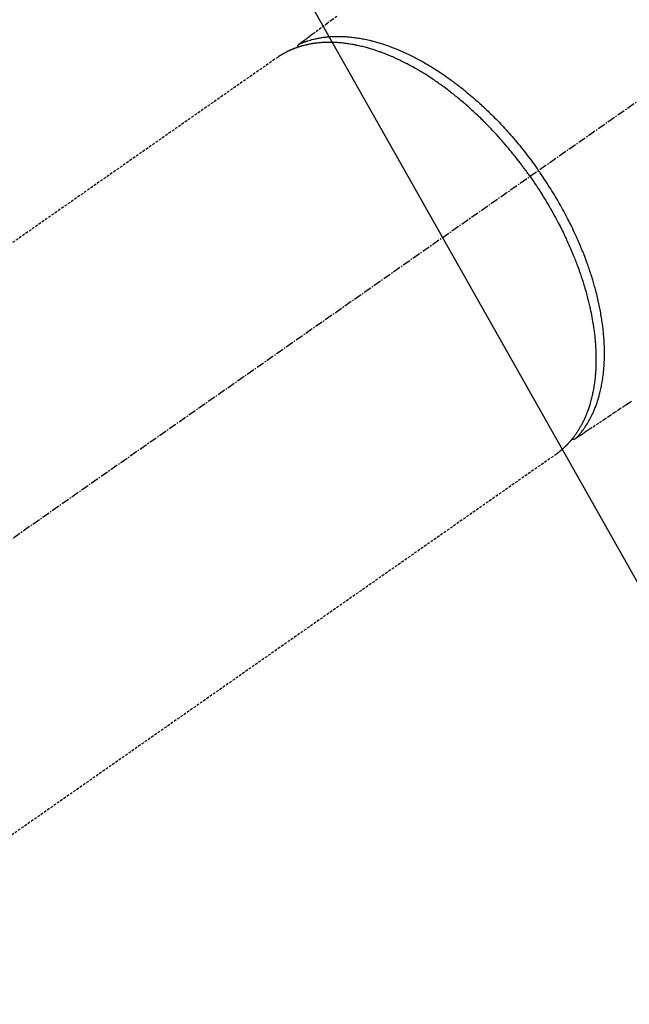
# Model space of a CAD drawing. Units: millimetres. Extents: x -109 to 26472, y -120 to 8859.
# Drawn here: x 17357 to 17415, y 6763 to 6856 of the extents above; entities that cross this region are included whole.
import ezdxf

# ---------------------------------------------------------------- set-up
doc = ezdxf.new("R2010")
doc.units = ezdxf.units.MM
doc.linetypes.add('CENTER2', pattern=[1.125, 0.75, -0.125, 0.125, -0.125])
doc.linetypes.add('HIDDEN', pattern=[0.375, 0.25, -0.125])
doc.layers.get('DEFPOINTS').update_dxf_attribs({"color": 146})
for name, color, linetype in [('150-機器', 8, 'Continuous'), ('160-文字', 254, 'Continuous'), ('166-寸法B', 11, 'Continuous')]:
    doc.layers.add(name, color=color, linetype=linetype)
doc.styles.add('KH001', font='txt')
doc.dimstyles.new('KH1xx030', dxfattribs={"dimscale": 30, "dimtxt": 2, "dimasz": 0.6, "dimexe": 0.3, "dimexo": 1.2, "dimgap": 0.5, "dimtad": 3, "dimdec": 1, "dimdsep": 46, "dimlunit": 6, "dimtxsty": 'KH001', "dimblk": 'DOT', "dimcen": 1, "dimdle": 1, "dimclrd": 256, "dimclre": 256, "dimclrt": 256, "dimadec": 0, "dimazin": 0, "dimtfac": 1, "dimtdec": 1, "dimtix": 1, "dimtmove": 2, "dimatfit": 3, "dimldrblk": 'CLOSEDBLANK', "dimfxl": 1, "dimtolj": 1, "dimtzin": 0, "dimlwd": -1, "dimlwe": -1, "dimarcsym": 0})

# ---------------------------------------------------------------- blocks, each defined once
blk = doc.blocks.new('F402_H')
at = {"layer": '150-機器', "color": 13, "linetype": 'CENTER2'}
blk.add_line((0.000001, 0.000001), (-244.018008, -170.863258), dxfattribs=at)
at = {"layer": '150-機器', "color": 13, "linetype": 'HIDDEN'}
for p, q in [((-167.27372, -89.123613), (-227.61699, -131.376439)), ((-140.959742, -126.703855), (-201.303011, -168.956682))]:
    blk.add_line(p, q, dxfattribs=at)
at = {"layer": '150-機器', "color": 13, "linetype": 'Continuous'}
blk.add_line((-141.059659, -126.775035), (-140.959742, -126.703855), dxfattribs=at)
at = {"layer": '150-機器', "color": 13, "linetype": 'HIDDEN'}
for points in [[(-161.703374, -85.284134), (-162.160127, -85.619499), (-162.616814, -85.954957), (-162.904134, -86.166139), (-163.191454, -86.37732), (-163.478775, -86.588501), (-163.766095, -86.799682), (-163.948776, -86.933954), (-164.131457, -87.068225), (-164.314139, -87.202497), (-164.496819, -87.336767), (-164.560885, -87.383856), (-164.624951, -87.430945), (-164.689016, -87.478034), (-164.753082, -87.525122), (-164.826622, -87.579174), (-164.900163, -87.633227), (-164.973702, -87.687279), (-165.047243, -87.741332), (-165.084511, -87.768796), (-165.121757, -87.796292), (-165.159049, -87.823725), (-165.196457, -87.851005), (-165.213245, -87.863238), (-165.22998, -87.875537), (-165.246694, -87.887873), (-165.263419, -87.900221), (-165.276374, -87.90989), (-165.289178, -87.919737), (-165.301787, -87.929829), (-165.314157, -87.940231), (-165.322294, -87.947451), (-165.33022, -87.954894), (-165.337896, -87.962586), (-165.345283, -87.970549), (-165.352392, -87.978885), (-165.359183, -87.987483), (-165.365744, -87.996276), (-165.372159, -88.005196), (-165.379429, -88.015567), (-165.386492, -88.026054), (-165.393271, -88.036714), (-165.399688, -88.047605), (-165.405427, -88.058229), (-165.410779, -88.069049), (-165.415732, -88.080056), (-165.420273, -88.09124), (-165.422667, -88.097591), (-165.424957, -88.103977), (-165.427111, -88.110409), (-165.429093, -88.116896), (-165.432043, -88.127847), (-165.434809, -88.138846), (-165.437719, -88.149799), (-165.441098, -88.160611), (-165.441814, -88.162635), (-165.442541, -88.164654), (-165.443262, -88.166674), (-165.443957, -88.168701), (-165.447319, -88.181269), (-165.449446, -88.194146), (-165.450751, -88.207231), (-165.451643, -88.220419)], [(-133.84911, -121.719364), (-134.067009, -121.864655), (-134.285155, -122.00959), (-134.503353, -122.154445), (-134.975157, -122.468299), (-135.446643, -122.782619), (-135.918002, -123.097125), (-136.389425, -123.411538), (-136.68614, -123.609302), (-136.982855, -123.807066), (-137.279569, -124.00483), (-137.576285, -124.202596), (-137.764939, -124.328336), (-137.953593, -124.454076), (-138.142247, -124.579817), (-138.330902, -124.705558), (-138.397062, -124.749654), (-138.463223, -124.793751), (-138.529383, -124.837848), (-138.595544, -124.881945), (-138.671488, -124.932563), (-138.747434, -124.983181), (-138.823378, -125.0338), (-138.899323, -125.084419), (-138.937878, -125.110046), (-138.976454, -125.13564), (-139.014988, -125.1613), (-139.053417, -125.187123), (-139.070655, -125.198715), (-139.087935, -125.210234), (-139.105243, -125.221721), (-139.122568, -125.233214), (-139.136083, -125.242082), (-139.149715, -125.250746), (-139.163511, -125.259141), (-139.177518, -125.267208), (-139.187085, -125.272384), (-139.19679, -125.277286), (-139.206643, -125.281869), (-139.216652, -125.286087), (-139.226917, -125.289916), (-139.23732, -125.293357), (-139.247827, -125.296515), (-139.258403, -125.299493), (-139.270634, -125.302776), (-139.282905, -125.305827), (-139.295241, -125.308551), (-139.30767, -125.310857), (-139.319615, -125.312615), (-139.331613, -125.313944), (-139.343652, -125.314833), (-139.355713, -125.315275), (-139.3625, -125.315354), (-139.369284, -125.315322), (-139.376065, -125.315146), (-139.38284, -125.31479), (-139.394139, -125.313815), (-139.405421, -125.312653), (-139.416708, -125.311642), (-139.428024, -125.311118), (-139.43017, -125.311099), (-139.432316, -125.311092), (-139.434462, -125.311078), (-139.436603, -125.311039), (-139.449562, -125.309899), (-139.462391, -125.307494), (-139.475134, -125.304245), (-139.487831, -125.300573)], [(-165.248579, -87.889265), (-165.193816, -87.866155), (-165.139012, -87.843148), (-165.084121, -87.820348), (-165.029103, -87.797859), (-164.973071, -87.775432), (-164.916864, -87.753443), (-164.860484, -87.731899), (-164.803933, -87.710811), (-164.775526, -87.700425), (-164.747075, -87.690171), (-164.718578, -87.680039), (-164.690039, -87.670023), (-164.632453, -87.650207), (-164.574715, -87.630843), (-164.516836, -87.611901), (-164.458821, -87.593351), (-164.331688, -87.554105), (-164.204008, -87.516702), (-164.075767, -87.481287), (-163.946951, -87.448005), (-163.845994, -87.423577), (-163.74474, -87.400448), (-163.643218, -87.378514), (-163.541455, -87.357663), (-163.469618, -87.343573), (-163.397693, -87.330006), (-163.325667, -87.317), (-163.253529, -87.304596), (-163.159297, -87.289334), (-163.064914, -87.275071), (-162.970389, -87.26179), (-162.875726, -87.249473), (-162.801163, -87.240449), (-162.726538, -87.232012), (-162.651848, -87.224166), (-162.577094, -87.216911), (-162.490448, -87.209237), (-162.403747, -87.202319), (-162.316988, -87.19615), (-162.230172, -87.190718), (-162.131608, -87.185421), (-162.033006, -87.181037), (-161.934368, -87.177578), (-161.835696, -87.175056), (-161.746477, -87.173582), (-161.657256, -87.17285), (-161.568032, -87.172842), (-161.478802, -87.173537), (-161.365505, -87.175386), (-161.252241, -87.178315), (-161.139011, -87.182352), (-161.02582, -87.187526), (-160.934091, -87.192562), (-160.842412, -87.198336), (-160.750783, -87.204841), (-160.659199, -87.212069), (-160.531356, -87.223335), (-160.403644, -87.235913), (-160.276062, -87.249766), (-160.148609, -87.264862), (-160.030477, -87.279937), (-159.912492, -87.296048), (-159.794661, -87.313239), (-159.676991, -87.33155), (-159.557655, -87.351295), (-159.438516, -87.372138), (-159.319565, -87.394035), (-159.200794, -87.416949), (-159.055674, -87.446277), (-158.910849, -87.476981), (-158.766332, -87.509085), (-158.622132, -87.542614), (-158.536725, -87.563179), (-158.451442, -87.584227), (-158.366281, -87.605763), (-158.281241, -87.627786), (-158.170655, -87.657178), (-158.060281, -87.687339), (-157.950121, -87.718266), (-157.840172, -87.749958), (-157.728581, -87.782956), (-157.617221, -87.816707), (-157.506089, -87.851201), (-157.39518, -87.886427), (-157.308028, -87.914663), (-157.221027, -87.94335), (-157.134185, -87.972508), (-157.047504, -88.002157), (-156.93465, -88.041579), (-156.822081, -88.081799), (-156.70979, -88.122789), (-156.597769, -88.164526), (-156.471854, -88.212423), (-156.346278, -88.261187), (-156.221022, -88.310769), (-156.096064, -88.361123), (-155.95664, -88.418291), (-155.817612, -88.47639), (-155.679023, -88.535522), (-155.540918, -88.595789), (-155.400936, -88.658321), (-155.261469, -88.721983), (-155.122468, -88.786668), (-154.98389, -88.852269), (-154.856132, -88.91364), (-154.728732, -88.975735), (-154.601727, -89.038625), (-154.475151, -89.102383), (-154.373094, -89.154614), (-154.271321, -89.20739), (-154.169813, -89.260676), (-154.068551, -89.314436), (-153.940453, -89.383255), (-153.812747, -89.452789), (-153.68545, -89.523069), (-153.558582, -89.594128), (-153.417474, -89.674372), (-153.276915, -89.755562), (-153.136908, -89.837702), (-152.997459, -89.920793), (-152.882566, -89.990216), (-152.768048, -90.060244), (-152.653877, -90.130839), (-152.540028, -90.201963), (-152.412167, -90.282641), (-152.284713, -90.363948), (-152.157708, -90.445952), (-152.031196, -90.528718), (-151.890867, -90.62185), (-151.751147, -90.715886), (-151.611985, -90.810751), (-151.473334, -90.906369), (-151.358966, -90.986013), (-151.244945, -91.066143), (-151.13129, -91.146789), (-151.018021, -91.227984), (-150.916719, -91.301313), (-150.815738, -91.375079), (-150.715083, -91.449289), (-150.614758, -91.523949), (-150.526598, -91.590132), (-150.438692, -91.65665), (-150.351038, -91.723499), (-150.263629, -91.790672), (-150.150779, -91.878127), (-150.038319, -91.96608), (-149.926237, -92.054515), (-149.814521, -92.143418), (-149.713188, -92.224708), (-149.612168, -92.306383), (-149.511468, -92.388451), (-149.411091, -92.470922), (-149.254372, -92.601042), (-149.098479, -92.732147), (-148.943429, -92.864247), (-148.789232, -92.997351), (-148.589938, -93.171982), (-148.392057, -93.348205), (-148.19552, -93.525929), (-148.000258, -93.705064), (-147.88019, -93.816446), (-147.760604, -93.928338), (-147.641518, -94.040757), (-147.522949, -94.153728), (-147.415175, -94.257332), (-147.30784, -94.361385), (-147.200949, -94.465893), (-147.094504, -94.570862), (-146.945097, -94.71972), (-146.79658, -94.86946), (-146.648953, -95.020078), (-146.502212, -95.171567), (-146.376329, -95.302951), (-146.251105, -95.434957), (-146.126529, -95.567574), (-146.002586, -95.700791), (-145.858038, -95.857739), (-145.714345, -96.01546), (-145.571497, -96.173948), (-145.429491, -96.333201), (-145.287686, -96.493933), (-145.14676, -96.655428), (-145.006744, -96.817711), (-144.867668, -96.980808), (-144.718943, -97.157411), (-144.571319, -97.334927), (-144.424752, -97.51332), (-144.279202, -97.692553), (-144.144058, -97.860793), (-144.009804, -98.029735), (-143.876472, -98.199403), (-143.744094, -98.369824), (-143.612207, -98.541606), (-143.481273, -98.714107), (-143.35128, -98.887319), (-143.22222, -99.061232), (-143.112204, -99.210944), (-143.002829, -99.361121), (-142.894153, -99.511801), (-142.786233, -99.663021), (-142.748705, -99.715996), (-142.711252, -99.769023), (-142.673848, -99.822085), (-142.636469, -99.875165)], [(-143.440382, -100.438072), (-143.507963, -100.341912), (-143.57564, -100.24582), (-143.643509, -100.149865), (-143.711667, -100.054115), (-143.795903, -99.936839), (-143.880698, -99.819965), (-143.96603, -99.70348), (-144.051876, -99.587374), (-144.10583, -99.514952), (-144.15998, -99.442678), (-144.2143, -99.37053), (-144.268764, -99.298491), (-144.388699, -99.140718), (-144.509234, -98.98341), (-144.630443, -98.826618), (-144.75239, -98.670399), (-144.830439, -98.571286), (-144.908826, -98.472443), (-144.98755, -98.373868), (-145.066606, -98.275556), (-145.208998, -98.100205), (-145.352451, -97.925727), (-145.496933, -97.752097), (-145.642409, -97.579291), (-145.797974, -97.396653), (-145.954623, -97.21495), (-146.112351, -97.034185), (-146.271157, -96.854359), (-146.365962, -96.748037), (-146.461151, -96.642063), (-146.55673, -96.536441), (-146.652703, -96.431174), (-146.772683, -96.300682), (-146.893273, -96.17076), (-147.014481, -96.041413), (-147.136314, -95.91265), (-147.258082, -95.785201), (-147.380468, -95.658349), (-147.503476, -95.532102), (-147.627113, -95.406465), (-147.713458, -95.319469), (-147.800102, -95.232773), (-147.887036, -95.146369), (-147.97425, -95.060242), (-148.111256, -94.926031), (-148.248921, -94.7925), (-148.387249, -94.659657), (-148.526251, -94.527512), (-148.652172, -94.408982), (-148.778663, -94.291067), (-148.905732, -94.173776), (-149.033386, -94.057117), (-149.13534, -93.964807), (-149.237678, -93.872928), (-149.340404, -93.781483), (-149.443522, -93.690476), (-149.546108, -93.600717), (-149.649078, -93.511404), (-149.752438, -93.42254), (-149.856189, -93.33413), (-149.985595, -93.224955), (-150.115573, -93.116462), (-150.246092, -93.008622), (-150.377128, -92.901404), (-150.481417, -92.81679), (-150.586023, -92.732573), (-150.690961, -92.648773), (-150.796247, -92.565404), (-150.874823, -92.503669), (-150.953601, -92.442193), (-151.032577, -92.380973), (-151.111749, -92.320002), (-151.229926, -92.229724), (-151.348545, -92.140031), (-151.467641, -92.050974), (-151.587249, -91.962603), (-151.6665, -91.904663), (-151.745968, -91.84702), (-151.825624, -91.789637), (-151.905445, -91.732481), (-152.024732, -91.647616), (-152.144338, -91.563208), (-152.264291, -91.479295), (-152.384619, -91.395917), (-152.437541, -91.359516), (-152.490547, -91.323239), (-152.543642, -91.287092), (-152.59683, -91.251081), (-152.703253, -91.179667), (-152.810054, -91.108821), (-152.917207, -91.038504), (-153.024685, -90.968682), (-153.118018, -90.908606), (-153.211596, -90.848918), (-153.305423, -90.789623), (-153.399505, -90.730723), (-153.585589, -90.615887), (-153.772626, -90.502614), (-153.960572, -90.390852), (-154.149387, -90.280543), (-154.295957, -90.196255), (-154.443068, -90.112932), (-154.590769, -90.030667), (-154.739109, -89.949552), (-154.845779, -89.892207), (-154.952772, -89.835474), (-155.060058, -89.779296), (-155.167608, -89.723611), (-155.287176, -89.662393), (-155.407059, -89.601804), (-155.527292, -89.541918), (-155.647912, -89.482808), (-155.754255, -89.431556), (-155.860901, -89.380943), (-155.967829, -89.330926), (-156.075019, -89.281461), (-156.19424, -89.227209), (-156.313774, -89.173665), (-156.433638, -89.120866), (-156.553848, -89.068847), (-156.659392, -89.023973), (-156.765201, -88.979737), (-156.871272, -88.936133), (-156.977602, -88.893155), (-157.096003, -88.846154), (-157.214705, -88.799933), (-157.333704, -88.754481), (-157.452996, -88.70979), (-157.531411, -88.6809), (-157.609952, -88.652366), (-157.688621, -88.624182), (-157.767417, -88.596344), (-157.936121, -88.538041), (-158.105385, -88.481399), (-158.275234, -88.42655), (-158.445694, -88.373625), (-158.536061, -88.346487), (-158.626592, -88.319917), (-158.71727, -88.293843), (-158.808076, -88.268193), (-158.923359, -88.236225), (-159.038831, -88.204972), (-159.154523, -88.174562), (-159.270469, -88.145126), (-159.397399, -88.114194), (-159.524614, -88.08446), (-159.652079, -88.055805), (-159.779762, -88.028111), (-159.842924, -88.014766), (-159.906136, -88.001677), (-159.969402, -87.988863), (-160.032732, -87.976345), (-160.169934, -87.950336), (-160.307396, -87.925767), (-160.445103, -87.902585), (-160.583039, -87.880743), (-160.694213, -87.864153), (-160.805514, -87.848505), (-160.916945, -87.833814), (-161.02851, -87.820098), (-161.150279, -87.80629), (-161.272171, -87.793688), (-161.39418, -87.782276), (-161.516303, -87.77204), (-161.61238, -87.764839), (-161.708503, -87.758412), (-161.804675, -87.752767), (-161.900899, -87.747909), (-162.007585, -87.743482), (-162.114299, -87.740088), (-162.221041, -87.737719), (-162.327817, -87.736366), (-162.4676, -87.736171), (-162.607359, -87.73781), (-162.747086, -87.741301), (-162.886769, -87.746658), (-163.012558, -87.753108), (-163.138242, -87.761126), (-163.263811, -87.770732), (-163.389258, -87.781943), (-163.478745, -87.790925), (-163.568139, -87.800715), (-163.657437, -87.811324), (-163.746636, -87.822765), (-163.801995, -87.830293), (-163.857308, -87.83813), (-163.912578, -87.846259), (-163.96781, -87.85466), (-164.011554, -87.861507), (-164.055265, -87.86854), (-164.098942, -87.875789), (-164.142577, -87.883282), (-164.207391, -87.894916), (-164.272103, -87.907101), (-164.336721, -87.919784), (-164.401252, -87.932915), (-164.444134, -87.941883), (-164.48697, -87.951052), (-164.52976, -87.960432), (-164.572504, -87.970033), (-164.657071, -87.989717), (-164.741434, -88.010252), (-164.825588, -88.031627), (-164.909531, -88.053829), (-164.956368, -88.066596), (-165.00313, -88.079631), (-165.049808, -88.092961), (-165.096392, -88.106611), (-165.142332, -88.120434), (-165.188184, -88.134539), (-165.233975, -88.148848), (-165.279727, -88.163285), (-165.305216, -88.171365), (-165.330685, -88.179503), (-165.356115, -88.187758), (-165.381488, -88.196186), (-165.399055, -88.20216), (-165.416595, -88.208215), (-165.43412, -88.214314), (-165.451643, -88.220419), (-165.489306, -88.233469), (-165.526963, -88.246533), (-165.564561, -88.259762), (-165.602044, -88.273307), (-165.617016, -88.27885), (-165.631969, -88.284444), (-165.646911, -88.29007), (-165.66185, -88.295703), (-165.681711, -88.303192), (-165.701568, -88.310692), (-165.72142, -88.318206), (-165.741264, -88.325741), (-165.765848, -88.33511), (-165.7904, -88.344557), (-165.814896, -88.354149), (-165.839307, -88.363953), (-165.858879, -88.372034), (-165.878399, -88.380242), (-165.8979, -88.388498), (-165.917413, -88.396728), (-165.946405, -88.408789), (-165.975429, -88.420771), (-166.004429, -88.432807), (-166.033348, -88.445033), (-166.062236, -88.457568), (-166.091024, -88.470337), (-166.119732, -88.483285), (-166.148384, -88.49636), (-166.176907, -88.509493), (-166.205388, -88.522713), (-166.233841, -88.535996), (-166.262274, -88.549322), (-166.281051, -88.558136), (-166.299817, -88.566971), (-166.318562, -88.57585), (-166.337276, -88.584793), (-166.365426, -88.59843), (-166.393494, -88.612232), (-166.421498, -88.626167), (-166.449452, -88.640205), (-166.477298, -88.654296), (-166.505091, -88.668488), (-166.532823, -88.682801), (-166.560482, -88.697252), (-166.578915, -88.706987), (-166.597313, -88.716784), (-166.61568, -88.726643), (-166.634013, -88.736563), (-166.670297, -88.756414), (-166.70647, -88.776464), (-166.742546, -88.79669), (-166.778541, -88.817064), (-166.805717, -88.832567), (-166.832845, -88.848155), (-166.859925, -88.863827), (-166.886956, -88.879584), (-166.91369, -88.895279), (-166.940361, -88.911081), (-166.966943, -88.92703), (-166.99341, -88.943167), (-167.019918, -88.959625), (-167.046319, -88.976257), (-167.072654, -88.992995), (-167.098965, -89.009772), (-167.125275, -89.026533), (-167.151566, -89.043318), (-167.177804, -89.060186), (-167.203949, -89.077194), (-167.221443, -89.088721), (-167.238893, -89.100314), (-167.256314, -89.111952), (-167.27372, -89.123613)], [(-143.440382, -100.438072), (-143.373136, -100.534465), (-143.305986, -100.630926), (-143.239031, -100.727521), (-143.172366, -100.824316), (-143.090973, -100.943583), (-143.010149, -101.063238), (-142.929874, -101.183264), (-142.850131, -101.303642), (-142.80053, -101.379113), (-142.751135, -101.454716), (-142.701918, -101.530436), (-142.652849, -101.606255), (-142.545613, -101.772918), (-142.439015, -101.939988), (-142.333135, -102.107511), (-142.228046, -102.275535), (-142.161604, -102.382775), (-142.095533, -102.490242), (-142.029827, -102.597932), (-141.964483, -102.705846), (-141.848408, -102.899622), (-141.733516, -103.0941), (-141.619773, -103.289254), (-141.507144, -103.485059), (-141.388727, -103.693708), (-141.271559, -103.903056), (-141.155641, -104.113098), (-141.040975, -104.32383), (-140.97349, -104.449283), (-140.906464, -104.574976), (-140.839901, -104.700916), (-140.773807, -104.827105), (-140.69222, -104.984478), (-140.611377, -105.142233), (-140.531287, -105.30037), (-140.451959, -105.458896), (-140.373842, -105.616909), (-140.296499, -105.775301), (-140.219937, -105.934071), (-140.144164, -106.093221), (-140.091946, -106.204113), (-140.040113, -106.315184), (-139.988651, -106.426426), (-139.937549, -106.537838), (-139.85829, -106.712484), (-139.779895, -106.887517), (-139.702375, -107.062939), (-139.625741, -107.238754), (-139.557427, -107.397621), (-139.489886, -107.556812), (-139.423128, -107.716334), (-139.357165, -107.87619), (-139.30529, -108.003566), (-139.253955, -108.131157), (-139.203159, -108.258964), (-139.152909, -108.386989), (-139.103649, -108.514088), (-139.054941, -108.641396), (-139.006786, -108.768915), (-138.959194, -108.896647), (-138.900861, -109.05559), (-138.843367, -109.214835), (-138.78667, -109.374366), (-138.730736, -109.53417), (-138.686893, -109.66111), (-138.643533, -109.78821), (-138.600677, -109.915483), (-138.558346, -110.042932), (-138.527208, -110.137885), (-138.496384, -110.232937), (-138.465867, -110.328089), (-138.435652, -110.42334), (-138.391237, -110.565267), (-138.347523, -110.707409), (-138.30457, -110.849783), (-138.262436, -110.9924), (-138.235096, -111.08669), (-138.208109, -111.18108), (-138.181431, -111.275559), (-138.155021, -111.370114), (-138.116073, -111.511232), (-138.077663, -111.652495), (-138.039837, -111.793914), (-138.002642, -111.935501), (-137.986536, -111.997682), (-137.970576, -112.059899), (-137.954769, -112.122155), (-137.939121, -112.184452), (-137.908412, -112.308882), (-137.878366, -112.433473), (-137.84894, -112.558213), (-137.820087, -112.683089), (-137.795557, -112.791341), (-137.771474, -112.89969), (-137.747845, -113.00814), (-137.724675, -113.116692), (-137.680409, -113.33083), (-137.637938, -113.545328), (-137.597198, -113.760165), (-137.558119, -113.975321), (-137.529044, -114.14188), (-137.501062, -114.308617), (-137.474274, -114.475547), (-137.448785, -114.642684), (-137.431381, -114.762534), (-137.414665, -114.882478), (-137.398569, -115.002509), (-137.383026, -115.122618), (-137.366394, -115.255914), (-137.350461, -115.389289), (-137.335309, -115.522754), (-137.321018, -115.656315), (-137.309229, -115.773774), (-137.298144, -115.8913), (-137.287715, -116.008887), (-137.277894, -116.126529), (-137.26769, -116.257116), (-137.258258, -116.387754), (-137.249638, -116.518449), (-137.241869, -116.649201), (-137.2358, -116.763727), (-137.230421, -116.878284), (-137.225725, -116.992872), (-137.221706, -117.107489), (-137.218036, -117.234824), (-137.2152, -117.362176), (-137.213189, -117.489544), (-137.211994, -117.616927), (-137.211665, -117.700494), (-137.211714, -117.784058), (-137.212136, -117.867622), (-137.212927, -117.951188), (-137.21584, -118.129657), (-137.220506, -118.308087), (-137.227057, -118.486453), (-137.235624, -118.664733), (-137.24103, -118.758933), (-137.247026, -118.853092), (-137.253537, -118.947218), (-137.260492, -119.041321), (-137.269882, -119.160586), (-137.280007, -119.279783), (-137.291, -119.398899), (-137.302995, -119.517921), (-137.317341, -119.647775), (-137.332909, -119.777487), (-137.349578, -119.907065), (-137.367226, -120.03652), (-137.376288, -120.100437), (-137.385607, -120.164313), (-137.395204, -120.228147), (-137.405101, -120.291939), (-137.427587, -120.429761), (-137.451513, -120.567337), (-137.476829, -120.704669), (-137.503481, -120.841755), (-137.525916, -120.9519), (-137.549277, -121.061841), (-137.573583, -121.171577), (-137.598853, -121.281104), (-137.627525, -121.400253), (-137.657373, -121.519104), (-137.688379, -121.637658), (-137.720529, -121.755917), (-137.746621, -121.848663), (-137.773458, -121.941187), (-137.801047, -122.033489), (-137.829392, -122.125572), (-137.861722, -122.227338), (-137.89503, -122.328777), (-137.929311, -122.429893), (-137.96456, -122.530691), (-138.012184, -122.662111), (-138.061525, -122.792881), (-138.112595, -122.922987), (-138.165403, -123.052415), (-138.214487, -123.168412), (-138.265009, -123.283774), (-138.316982, -123.398485), (-138.370422, -123.512532), (-138.409469, -123.59355), (-138.449243, -123.674205), (-138.489753, -123.754489), (-138.531012, -123.834396), (-138.55702, -123.883841), (-138.583302, -123.933138), (-138.609845, -123.982295), (-138.636631, -124.031323), (-138.658026, -124.070086), (-138.679585, -124.108757), (-138.701334, -124.147319), (-138.7233, -124.18576), (-138.7564, -124.242686), (-138.789983, -124.299328), (-138.824001, -124.355711), (-138.85841, -124.41186), (-138.881505, -124.449088), (-138.904772, -124.486205), (-138.928221, -124.523207), (-138.951862, -124.560089), (-138.999282, -124.632824), (-139.047433, -124.705075), (-139.096302, -124.776844), (-139.145874, -124.848131), (-139.173891, -124.887778), (-139.202134, -124.92726), (-139.230623, -124.966564), (-139.259384, -125.005671), (-139.288085, -125.044112), (-139.317021, -125.082375), (-139.346129, -125.12051), (-139.375344, -125.158565), (-139.391654, -125.179754), (-139.408013, -125.200903), (-139.424468, -125.221976), (-139.441065, -125.242936), (-139.452687, -125.257401), (-139.464376, -125.271812), (-139.476101, -125.286194), (-139.487831, -125.300573), (-139.512976, -125.331501), (-139.538131, -125.362419), (-139.563421, -125.393224), (-139.58897, -125.423814), (-139.599298, -125.435988), (-139.609671, -125.448126), (-139.620067, -125.460243), (-139.630469, -125.472354), (-139.6443, -125.488456), (-139.658139, -125.50455), (-139.67199, -125.520634), (-139.685858, -125.536705), (-139.70307, -125.556602), (-139.720345, -125.576443), (-139.737737, -125.596181), (-139.755297, -125.615766), (-139.769585, -125.631394), (-139.783974, -125.646929), (-139.798402, -125.662431), (-139.81281, -125.677952), (-139.834059, -125.701071), (-139.855245, -125.724246), (-139.876475, -125.74738), (-139.897853, -125.770374), (-139.919513, -125.793233), (-139.941358, -125.815917), (-139.963344, -125.838465), (-139.98543, -125.860918), (-140.007526, -125.883228), (-140.02969, -125.905471), (-140.051904, -125.927664), (-140.07415, -125.949826), (-140.088855, -125.964456), (-140.103576, -125.979067), (-140.11833, -125.993645), (-140.133135, -126.008173), (-140.155577, -126.02996), (-140.178147, -126.051616), (-140.20082, -126.073164), (-140.223572, -126.09463), (-140.246336, -126.115978), (-140.269179, -126.137241), (-140.292113, -126.158405), (-140.315153, -126.179454), (-140.330604, -126.193446), (-140.346104, -126.207384), (-140.361649, -126.22127), (-140.377241, -126.235106), (-140.408305, -126.262412), (-140.439519, -126.289545), (-140.470863, -126.316529), (-140.502319, -126.343383), (-140.526183, -126.363619), (-140.550108, -126.38378), (-140.574097, -126.403866), (-140.598149, -126.423878), (-140.622041, -126.443632), (-140.646012, -126.46329), (-140.670091, -126.482813), (-140.694307, -126.502166), (-140.71884, -126.521446), (-140.743497, -126.540566), (-140.768234, -126.559589), (-140.792998, -126.578575), (-140.817745, -126.597565), (-140.84251, -126.616531), (-140.867335, -126.635416), (-140.89226, -126.654168), (-140.909074, -126.666665), (-140.925937, -126.679097), (-140.942831, -126.691487), (-140.959742, -126.703855)], [(-139.107197, -125.223016), (-139.06675, -125.179461), (-139.026386, -125.135829), (-138.986188, -125.092048), (-138.946238, -125.048038), (-138.906, -125.003056), (-138.866112, -124.95776), (-138.826584, -124.912149), (-138.787426, -124.86622), (-138.767952, -124.843079), (-138.748584, -124.819851), (-138.729317, -124.796538), (-138.710144, -124.773146), (-138.671827, -124.725809), (-138.633885, -124.678177), (-138.59629, -124.630266), (-138.559014, -124.582095), (-138.478654, -124.476051), (-138.399837, -124.368863), (-138.322697, -124.260469), (-138.247364, -124.150805), (-138.18988, -124.064291), (-138.133516, -123.977054), (-138.078181, -123.889157), (-138.023784, -123.800662), (-137.985974, -123.737977), (-137.948625, -123.67503), (-137.911769, -123.611796), (-137.875439, -123.54825), (-137.828869, -123.464921), (-137.783186, -123.381108), (-137.738376, -123.296826), (-137.694426, -123.212085), (-137.660443, -123.145105), (-137.626992, -123.077866), (-137.594074, -123.010364), (-137.56169, -122.942599), (-137.524843, -122.863804), (-137.488689, -122.784697), (-137.453219, -122.70528), (-137.418421, -122.625558), (-137.379733, -122.534749), (-137.34189, -122.443594), (-137.304903, -122.352088), (-137.268786, -122.260227), (-137.236886, -122.176894), (-137.205683, -122.093304), (-137.175158, -122.009464), (-137.145293, -121.925378), (-137.108281, -121.818281), (-137.072294, -121.710845), (-137.037362, -121.603063), (-137.00351, -121.494928), (-136.976868, -121.407009), (-136.950939, -121.318885), (-136.925712, -121.230557), (-136.901181, -121.142024), (-136.868043, -121.018037), (-136.836182, -120.893725), (-136.805565, -120.769099), (-136.776158, -120.644169), (-136.749921, -120.528005), (-136.724708, -120.411625), (-136.700561, -120.295021), (-136.677522, -120.178185), (-136.655261, -120.059293), (-136.634098, -119.94021), (-136.613992, -119.820943), (-136.594901, -119.701498), (-136.572828, -119.555098), (-136.552146, -119.408507), (-136.532887, -119.261725), (-136.515075, -119.114754), (-136.505188, -119.027463), (-136.495799, -118.940125), (-136.486909, -118.852735), (-136.478519, -118.76529), (-136.468316, -118.65132), (-136.458908, -118.537288), (-136.450292, -118.423193), (-136.442468, -118.309036), (-136.435309, -118.192889), (-136.428938, -118.076701), (-136.423342, -117.960472), (-136.418511, -117.844205), (-136.415237, -117.752652), (-136.412437, -117.661086), (-136.410134, -117.569508), (-136.408349, -117.477914), (-136.406796, -117.358383), (-136.406089, -117.238847), (-136.406202, -117.119308), (-136.407108, -116.999768), (-136.409051, -116.865065), (-136.411924, -116.730384), (-136.415677, -116.595724), (-136.420256, -116.46108), (-136.426291, -116.310511), (-136.433336, -116.159996), (-136.441501, -116.009541), (-136.450899, -115.859153), (-136.461783, -115.706225), (-136.473905, -115.553394), (-136.487149, -115.400654), (-136.501397, -115.247997), (-136.515371, -115.106952), (-136.530148, -114.965999), (-136.545806, -114.825143), (-136.562428, -114.684394), (-136.576604, -114.570627), (-136.591388, -114.456942), (-136.606743, -114.343331), (-136.622627, -114.229788), (-136.643485, -114.085877), (-136.665147, -113.942091), (-136.68765, -113.798435), (-136.711033, -113.654914), (-136.738176, -113.494871), (-136.766396, -113.335019), (-136.795697, -113.175362), (-136.826083, -113.015904), (-136.852023, -112.884197), (-136.878659, -112.752634), (-136.905949, -112.621202), (-136.933845, -112.489894), (-136.965927, -112.342151), (-136.998738, -112.194575), (-137.032358, -112.047182), (-137.066864, -111.899992), (-137.106384, -111.736273), (-137.146962, -111.572816), (-137.18851, -111.409601), (-137.230939, -111.246609), (-137.266665, -111.111899), (-137.302964, -110.977347), (-137.339875, -110.842964), (-137.377432, -110.708756), (-137.411692, -110.588483), (-137.446472, -110.468363), (-137.481782, -110.348396), (-137.517626, -110.228587), (-137.549665, -110.123108), (-137.582107, -110.017752), (-137.614943, -109.912521), (-137.648169, -109.807408), (-137.691755, -109.671453), (-137.735939, -109.535693), (-137.780707, -109.400124), (-137.826038, -109.264739), (-137.867769, -109.141715), (-137.909968, -109.018853), (-137.952644, -108.896156), (-137.995811, -108.773626), (-138.064483, -108.581854), (-138.134363, -108.390523), (-138.205466, -108.199642), (-138.277805, -108.009221), (-138.373741, -107.762217), (-138.471657, -107.515998), (-138.571443, -107.27053), (-138.672992, -107.025776), (-138.736591, -106.874853), (-138.800834, -106.72421), (-138.865746, -106.573857), (-138.93135, -106.423799), (-138.991844, -106.28709), (-139.052912, -106.15064), (-139.114558, -106.014452), (-139.17679, -105.878525), (-139.265571, -105.687216), (-139.355485, -105.496442), (-139.446529, -105.306203), (-139.538692, -105.1165), (-139.619099, -104.953272), (-139.700315, -104.790452), (-139.782328, -104.628031), (-139.865119, -104.465999), (-139.963164, -104.27649), (-140.062227, -104.087518), (-140.1623, -103.899079), (-140.263379, -103.711169), (-140.365918, -103.522942), (-140.469474, -103.335281), (-140.574083, -103.148205), (-140.679777, -102.961735), (-140.794862, -102.761577), (-140.911182, -102.562141), (-141.028688, -102.363399), (-141.147331, -102.165326), (-141.259205, -101.980791), (-141.37204, -101.796852), (-141.485873, -101.613531), (-141.600741, -101.430849), (-141.717055, -101.248163), (-141.834371, -101.066125), (-141.952677, -100.884731), (-142.071961, -100.703972), (-142.175017, -100.549386), (-142.278729, -100.395244), (-142.383152, -100.241586), (-142.48834, -100.088454), (-142.525285, -100.035072), (-142.562305, -99.981741), (-142.599375, -99.928445), (-142.636469, -99.875165)]]:
    blk.add_lwpolyline(points, dxfattribs=at)
blk = doc.blocks.new('_ClosedBlank')
at = {"color": 0, "linetype": 'ByBlock', "lineweight": -2}
for p, q in [((-1, 0.166667), (0, 0)), ((-1, 0.166667), (-1, -0.166667)), ((0, 0), (-1, -0.166667))]:
    blk.add_line(p, q, dxfattribs=at)
blk = doc.blocks.new('_Dot')
at = {"color": 0, "linetype": 'ByBlock', "lineweight": -2}
blk.add_line((-0.5, 0), (-1, 0), dxfattribs=at)
at = {"color": 0, "linetype": 'ByBlock', "const_width": 0.5}
blk.add_lwpolyline([(-0.25, 0, 1), (0.25, 0, 1)], format="xyb", close=True, dxfattribs=at)
blk = doc.blocks.new('*D511')
at = {"layer": '166-寸法B', "transparency": 16777216}
for p, q in [((17433.753423, 7161.56909), (17135.453833, 7161.56909)), ((17144.453833, 6754.56909), (17144.453833, 7143.56909)), ((17403.753423, 6736.56909), (17135.453833, 6736.56909))]:
    blk.add_line(p, q, dxfattribs=at)
at = {"layer": 'DEFPOINTS', "color": 0, "transparency": 16777216}
for p in [(17144.453833, 7161.56909), (17469.753423, 7161.56909), (17439.753423, 6736.56909)]:
    blk.add_point(p, dxfattribs=at)
at = {"layer": '166-寸法B', "transparency": 16777216, "xscale": 18, "yscale": 18, "zscale": 18}
for p, rotation in [((17144.453833, 7161.56909), 90), ((17144.453833, 6736.56909), 270)]:
    blk.add_blockref('_Dot', p, dxfattribs=dict(at, rotation=rotation))
at = {"layer": '166-寸法B', "transparency": 16777216, "insert": (17092.612573, 7103.964239), "char_height": 60, "attachment_point": 5, "rotation": 90, "style": 'KH001'}
blk.add_mtext('\\A1;425', dxfattribs=at)

msp = doc.modelspace()

# ---------------------------------------------------------------- block references
at = {"layer": '150-機器'}
msp.add_blockref('F402_H', (17549.18753, 6941.76155), dxfattribs=at)

# ---------------------------------------------------------------- dimensions: what is measured, and where the dimension line sits
at = {"layer": '166-寸法B'}
dim = msp.add_linear_dim(base=(17144.45383, 7161.56909), p1=(17439.75342, 6736.56909), p2=(17469.75342, 7161.56909), angle=90, dimstyle='KH1xx030', override={"dimtmove": 1}, dxfattribs=at)
dim.commit()
dim.dimension.update_dxf_attribs({"geometry": '*D511', "text_midpoint": (17137.61257, 7103.96424), "dimtype": 160})

# ---------------------------------------------------------------- leaders
at = {"layer": '160-文字', "annotation_type": 0, "has_hookline": 1, "hookline_direction": 0, "text_width": 1266.54}
msp.add_leader([(17349.63567, 6920.35589), (18120.59338, 5553.45331), (18121.19338, 5553.45331)], dimstyle='KH1xx030', override={"dimgap": 0.5, "dimtad": 1}, dxfattribs=at)

doc.saveas('drawing.dxf')
